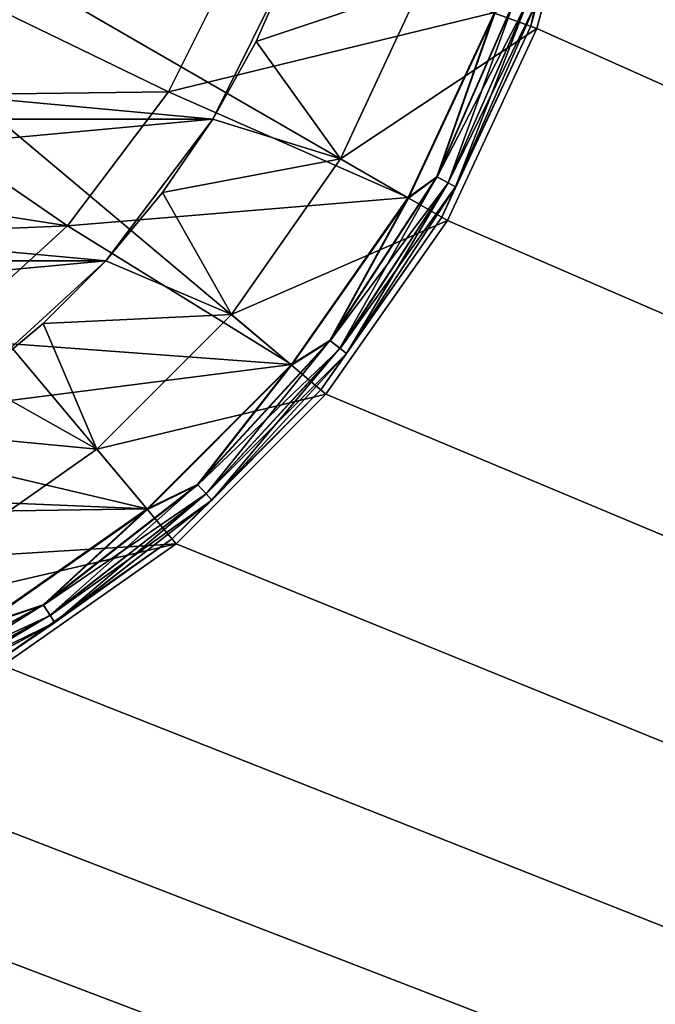
# Model space of a CAD drawing. Units: millimetres. Extents: x -141 to 209, y -88 to 60.
# Drawn here: x 73 to 78, y -11 to -3 of the extents above; entities that cross this region are included whole.
import ezdxf

# ---------------------------------------------------------------- set-up
doc = ezdxf.new("R2010")
doc.units = ezdxf.units.MM
doc.header["$LTSCALE"] = 92.096944
for name, color, linetype in [('172', 7, 'CONTINUOUS'), ('174', 7, 'CONTINUOUS'), ('178', 7, 'CONTINUOUS'), ('179', 7, 'CONTINUOUS'), ('180', 7, 'CONTINUOUS'), ('190', 7, 'CONTINUOUS'), ('191', 7, 'CONTINUOUS'), ('197', 7, 'CONTINUOUS'), ('198', 7, 'CONTINUOUS'), ('199', 7, 'CONTINUOUS'), ('29', 7, 'CONTINUOUS'), ('30', 7, 'CONTINUOUS'), ('32', 7, 'CONTINUOUS'), ('33', 7, 'CONTINUOUS'), ('35', 7, 'CONTINUOUS'), ('36', 7, 'CONTINUOUS'), ('78', 7, 'CONTINUOUS')]:
    doc.layers.add(name, color=color, linetype=linetype)

msp = doc.modelspace()

# ---------------------------------------------------------------- linework, layer by layer
at = {"layer": '172', "color": 7, "linetype": 'CONTINUOUS', "true_color": 0xaaaaaa}
for points in [[(74.5273, -2.5287, 59.25), (73.9515, -3.6851, 59.25), (72.3652, -2.9168, 59.25), (74.5273, -2.5287, 59.25)], [(72.3652, -2.9168, 59.25), (73.9515, -3.6851, 59.25), (71.7123, -3.7123, 59.25), (72.3652, -2.9168, 59.25)], [(73.9515, -3.6851, 59.25), (73.1731, -4.7158, 59.25), (71.7123, -3.7123, 59.25), (73.9515, -3.6851, 59.25)], [(71.7123, -3.7123, 59.25), (73.1731, -4.7158, 59.25), (70.9168, -4.3652, 59.25), (71.7123, -3.7123, 59.25)], [(70.9168, -4.3652, 59.25), (73.1731, -4.7158, 59.25), (70.0091, -4.8504, 59.25), (70.9168, -4.3652, 59.25)], [(73.1731, -4.7158, 59.25), (72.2185, -5.5861, 59.25), (70.0091, -4.8504, 59.25), (73.1731, -4.7158, 59.25)]]:
    msp.add_3dface(points, dxfattribs=at)
at = {"layer": '174', "color": 7, "linetype": 'CONTINUOUS', "true_color": 0xaaaaaa}
for points in [[(74.5273, -2.5287, 73.25), (76.4585, -3.0746, 73.25), (73.9515, -3.6851, 73.25), (74.5273, -2.5287, 73.25)], [(76.4585, -3.0746, 73.25), (75.796, -4.497, 73.25), (73.9515, -3.6851, 73.25), (76.4585, -3.0746, 73.25)], [(73.9515, -3.6851, 73.25), (75.796, -4.497, 73.25), (73.1731, -4.7158, 73.25), (73.9515, -3.6851, 73.25)], [(75.796, -4.497, 73.25), (74.8963, -5.7829, 73.25), (73.1731, -4.7158, 73.25), (75.796, -4.497, 73.25)], [(73.1731, -4.7158, 73.25), (74.8963, -5.7829, 73.25), (72.2185, -5.5861, 73.25), (73.1731, -4.7158, 73.25)], [(72.2185, -5.5861, 73.25), (74.8963, -5.7829, 73.25), (71.1201, -6.2662, 73.25), (72.2185, -5.5861, 73.25)], [(74.8963, -5.7829, 73.25), (73.7869, -6.8929, 73.25), (71.1201, -6.2662, 73.25), (74.8963, -5.7829, 73.25)], [(71.1201, -6.2662, 73.25), (73.7869, -6.8929, 73.25), (69.9157, -6.7328, 73.25), (71.1201, -6.2662, 73.25)], [(69.9157, -6.7328, 73.25), (73.7869, -6.8929, 73.25), (68.6459, -6.9701, 73.25), (69.9157, -6.7328, 73.25)], [(73.7869, -6.8929, 73.25), (72.5015, -7.7933, 73.25), (68.6459, -6.9701, 73.25), (73.7869, -6.8929, 73.25)]]:
    msp.add_3dface(points, dxfattribs=at)
at = {"layer": '178', "color": 7, "linetype": 'CONTINUOUS', "true_color": 0xaaaaaa}
for points in [[(73.9515, -3.6851, 59.25), (74.5273, -2.5287, 59.25), (73.9515, -3.6851, 73.25), (73.9515, -3.6851, 59.25)], [(74.5273, -2.5287, 59.25), (74.5273, -2.5287, 73.25), (73.9515, -3.6851, 73.25), (74.5273, -2.5287, 59.25)], [(73.1731, -4.7158, 59.25), (73.9515, -3.6851, 59.25), (73.1731, -4.7158, 73.25), (73.1731, -4.7158, 59.25)], [(73.9515, -3.6851, 59.25), (73.9515, -3.6851, 73.25), (73.1731, -4.7158, 73.25), (73.9515, -3.6851, 59.25)], [(72.2185, -5.5861, 59.25), (73.1731, -4.7158, 59.25), (72.2185, -5.5861, 73.25), (72.2185, -5.5861, 59.25)], [(73.1731, -4.7158, 59.25), (73.1731, -4.7158, 73.25), (72.2185, -5.5861, 73.25), (73.1731, -4.7158, 59.25)]]:
    msp.add_3dface(points, dxfattribs=at)
at = {"layer": '179', "color": 7, "linetype": 'CONTINUOUS', "true_color": 0xaaaaaa}
for points in [[(77.1587, -1.6149, 76.9552), (76.7391, -3.1808, 76.9552), (77.1587, -1.6149, 73.55), (77.1587, -1.6149, 76.9552)], [(77.1587, -1.6149, 73.55), (76.7391, -3.1808, 76.9552), (76.7391, -3.1808, 73.55), (77.1587, -1.6149, 73.55)], [(76.7391, -3.1808, 76.9552), (76.054, -4.65, 76.9552), (76.7391, -3.1808, 73.55), (76.7391, -3.1808, 76.9552)], [(76.7391, -3.1808, 73.55), (76.054, -4.65, 76.9552), (76.054, -4.65, 73.55), (76.7391, -3.1808, 73.55)], [(76.054, -4.65, 76.9552), (75.1242, -5.9779, 76.9552), (76.054, -4.65, 73.55), (76.054, -4.65, 76.9552)], [(76.054, -4.65, 73.55), (75.1242, -5.9779, 76.9552), (75.1242, -5.9779, 73.55), (76.054, -4.65, 73.55)], [(75.1242, -5.9779, 76.9552), (73.9779, -7.1242, 76.9552), (75.1242, -5.9779, 73.55), (75.1242, -5.9779, 76.9552)], [(75.1242, -5.9779, 73.55), (73.9779, -7.1242, 76.9552), (73.9779, -7.1242, 73.55), (75.1242, -5.9779, 73.55)], [(73.9779, -7.1242, 76.9552), (72.65, -8.054, 76.9552), (73.9779, -7.1242, 73.55), (73.9779, -7.1242, 76.9552)], [(73.9779, -7.1242, 73.55), (72.65, -8.054, 76.9552), (72.65, -8.054, 73.55), (73.9779, -7.1242, 73.55)]]:
    msp.add_3dface(points, dxfattribs=at)
at = {"layer": '180', "color": 7, "linetype": 'CONTINUOUS', "true_color": 0xaaaaaa}
for points in [[(76.4622, -3.08, 77.2551), (68, 0, 77.4123), (75.7988, -4.5026, 77.2551), (76.4622, -3.08, 77.2551)], [(75.7988, -4.5026, 77.2551), (68, 0, 77.4123), (74.8984, -5.7885, 77.2551), (75.7988, -4.5026, 77.2551)], [(74.8984, -5.7885, 77.2551), (68, 0, 77.4123), (73.7885, -6.8984, 77.2551), (74.8984, -5.7885, 77.2551)], [(73.7885, -6.8984, 77.2551), (68, 0, 77.4123), (72.5026, -7.7988, 77.2551), (73.7885, -6.8984, 77.2551)]]:
    msp.add_3dface(points, dxfattribs=at)
at = {"layer": '190', "color": 7, "linetype": 'CONTINUOUS', "true_color": 0xaaaaaa}
for points in [[(77.1587, -1.6149, 73.55), (76.7391, -3.1808, 73.55), (76.7745, -3.0123, 73.4352), (77.1587, -1.6149, 73.55)], [(76.4585, -3.0746, 73.25), (76.6207, -2.9595, 73.2727), (76.016, -4.3381, 73.2727), (76.4585, -3.0746, 73.25)], [(76.6207, -2.9595, 73.2727), (76.1018, -4.3845, 73.3378), (76.016, -4.3381, 73.2727), (76.6207, -2.9595, 73.2727)], [(76.7129, -2.9911, 73.3378), (76.1018, -4.3845, 73.3378), (76.6207, -2.9595, 73.2727), (76.7129, -2.9911, 73.3378)], [(76.7129, -2.9911, 73.3378), (76.159, -4.4154, 73.4352), (76.1018, -4.3845, 73.3378), (76.7129, -2.9911, 73.3378)], [(76.7745, -3.0123, 73.4352), (76.159, -4.4154, 73.4352), (76.7129, -2.9911, 73.3378), (76.7745, -3.0123, 73.4352)], [(76.7745, -3.0123, 73.4352), (76.7391, -3.1808, 73.55), (76.159, -4.4154, 73.4352), (76.7745, -3.0123, 73.4352)], [(75.796, -4.497, 73.25), (76.4585, -3.0746, 73.25), (76.016, -4.3381, 73.2727), (75.796, -4.497, 73.25)], [(76.7391, -3.1808, 73.55), (76.054, -4.65, 73.55), (76.159, -4.4154, 73.4352), (76.7391, -3.1808, 73.55)], [(75.796, -4.497, 73.25), (76.016, -4.3381, 73.2727), (75.1927, -5.5983, 73.2727), (75.796, -4.497, 73.25)], [(76.016, -4.3381, 73.2727), (75.2696, -5.6582, 73.3378), (75.1927, -5.5983, 73.2727), (76.016, -4.3381, 73.2727)], [(76.1018, -4.3845, 73.3378), (75.2696, -5.6582, 73.3378), (76.016, -4.3381, 73.2727), (76.1018, -4.3845, 73.3378)], [(76.1018, -4.3845, 73.3378), (75.321, -5.6982, 73.4352), (75.2696, -5.6582, 73.3378), (76.1018, -4.3845, 73.3378)], [(76.159, -4.4154, 73.4352), (75.321, -5.6982, 73.4352), (76.1018, -4.3845, 73.3378), (76.159, -4.4154, 73.4352)], [(76.159, -4.4154, 73.4352), (76.054, -4.65, 73.55), (75.321, -5.6982, 73.4352), (76.159, -4.4154, 73.4352)], [(74.8963, -5.7829, 73.25), (75.796, -4.497, 73.25), (75.1927, -5.5983, 73.2727), (74.8963, -5.7829, 73.25)], [(76.054, -4.65, 73.55), (75.1242, -5.9779, 73.55), (75.321, -5.6982, 73.4352), (76.054, -4.65, 73.55)], [(74.8963, -5.7829, 73.25), (75.1927, -5.5983, 73.2727), (74.1731, -6.7058, 73.2727), (74.8963, -5.7829, 73.25)], [(75.1927, -5.5983, 73.2727), (74.2392, -6.7775, 73.3378), (74.1731, -6.7058, 73.2727), (75.1927, -5.5983, 73.2727)], [(75.2696, -5.6582, 73.3378), (74.2392, -6.7775, 73.3378), (75.1927, -5.5983, 73.2727), (75.2696, -5.6582, 73.3378)], [(75.2696, -5.6582, 73.3378), (74.2833, -6.8254, 73.4352), (74.2392, -6.7775, 73.3378), (75.2696, -5.6582, 73.3378)], [(75.321, -5.6982, 73.4352), (74.2833, -6.8254, 73.4352), (75.2696, -5.6582, 73.3378), (75.321, -5.6982, 73.4352)], [(75.321, -5.6982, 73.4352), (75.1242, -5.9779, 73.55), (74.2833, -6.8254, 73.4352), (75.321, -5.6982, 73.4352)], [(73.7869, -6.8929, 73.25), (74.8963, -5.7829, 73.25), (74.1731, -6.7058, 73.2727), (73.7869, -6.8929, 73.25)], [(75.1242, -5.9779, 73.55), (73.9779, -7.1242, 73.55), (74.2833, -6.8254, 73.4352), (75.1242, -5.9779, 73.55)], [(73.7869, -6.8929, 73.25), (74.1731, -6.7058, 73.2727), (72.9852, -7.6304, 73.2727), (73.7869, -6.8929, 73.25)], [(74.1731, -6.7058, 73.2727), (73.0385, -7.712, 73.3378), (72.9852, -7.6304, 73.2727), (74.1731, -6.7058, 73.2727)], [(74.2392, -6.7775, 73.3378), (73.0385, -7.712, 73.3378), (74.1731, -6.7058, 73.2727), (74.2392, -6.7775, 73.3378)], [(74.2392, -6.7775, 73.3378), (73.0741, -7.7665, 73.4352), (73.0385, -7.712, 73.3378), (74.2392, -6.7775, 73.3378)], [(74.2833, -6.8254, 73.4352), (73.0741, -7.7665, 73.4352), (74.2392, -6.7775, 73.3378), (74.2833, -6.8254, 73.4352)], [(74.2833, -6.8254, 73.4352), (73.9779, -7.1242, 73.55), (73.0741, -7.7665, 73.4352), (74.2833, -6.8254, 73.4352)], [(72.5015, -7.7933, 73.25), (73.7869, -6.8929, 73.25), (72.9852, -7.6304, 73.2727), (72.5015, -7.7933, 73.25)], [(73.9779, -7.1242, 73.55), (72.65, -8.054, 73.55), (73.0741, -7.7665, 73.4352), (73.9779, -7.1242, 73.55)], [(72.5015, -7.7933, 73.25), (72.9852, -7.6304, 73.2727), (71.6613, -8.3469, 73.2727), (72.5015, -7.7933, 73.25)], [(72.9852, -7.6304, 73.2727), (71.7004, -8.4361, 73.3378), (71.6613, -8.3469, 73.2727), (72.9852, -7.6304, 73.2727)], [(73.0385, -7.712, 73.3378), (71.7004, -8.4361, 73.3378), (72.9852, -7.6304, 73.2727), (73.0385, -7.712, 73.3378)], [(73.0385, -7.712, 73.3378), (71.7266, -8.4958, 73.4352), (71.7004, -8.4361, 73.3378), (73.0385, -7.712, 73.3378)], [(73.0741, -7.7665, 73.4352), (71.7266, -8.4958, 73.4352), (73.0385, -7.712, 73.3378), (73.0741, -7.7665, 73.4352)], [(73.0741, -7.7665, 73.4352), (72.65, -8.054, 73.55), (71.7266, -8.4958, 73.4352), (73.0741, -7.7665, 73.4352)]]:
    msp.add_3dface(points, dxfattribs=at)
at = {"layer": '191', "color": 7, "linetype": 'CONTINUOUS', "true_color": 0xaaaaaa}
for points in [[(76.7391, -3.1808, 76.9552), (77.1587, -1.6149, 76.9552), (76.7751, -3.0125, 77.0686), (76.7391, -3.1808, 76.9552)], [(76.6244, -2.9607, 77.2308), (76.4622, -3.08, 77.2551), (76.0194, -4.3399, 77.2308), (76.6244, -2.9607, 77.2308)], [(76.6244, -2.9607, 77.2308), (76.0194, -4.3399, 77.2308), (76.7148, -2.9918, 77.1654), (76.6244, -2.9607, 77.2308)], [(76.7148, -2.9918, 77.1654), (76.0194, -4.3399, 77.2308), (76.1035, -4.3854, 77.1654), (76.7148, -2.9918, 77.1654)], [(76.7148, -2.9918, 77.1654), (76.1035, -4.3854, 77.1654), (76.7751, -3.0125, 77.0686), (76.7148, -2.9918, 77.1654)], [(76.7751, -3.0125, 77.0686), (76.1035, -4.3854, 77.1654), (76.1595, -4.4157, 77.0686), (76.7751, -3.0125, 77.0686)], [(76.7391, -3.1808, 76.9552), (76.7751, -3.0125, 77.0686), (76.1595, -4.4157, 77.0686), (76.7391, -3.1808, 76.9552)], [(76.4622, -3.08, 77.2551), (75.7988, -4.5026, 77.2551), (76.0194, -4.3399, 77.2308), (76.4622, -3.08, 77.2551)], [(76.054, -4.65, 76.9552), (76.7391, -3.1808, 76.9552), (76.1595, -4.4157, 77.0686), (76.054, -4.65, 76.9552)], [(76.0194, -4.3399, 77.2308), (75.7988, -4.5026, 77.2551), (75.1957, -5.6007, 77.2308), (76.0194, -4.3399, 77.2308)], [(76.0194, -4.3399, 77.2308), (75.1957, -5.6007, 77.2308), (76.1035, -4.3854, 77.1654), (76.0194, -4.3399, 77.2308)], [(76.1035, -4.3854, 77.1654), (75.1957, -5.6007, 77.2308), (75.2712, -5.6594, 77.1654), (76.1035, -4.3854, 77.1654)], [(76.1035, -4.3854, 77.1654), (75.2712, -5.6594, 77.1654), (76.1595, -4.4157, 77.0686), (76.1035, -4.3854, 77.1654)], [(76.1595, -4.4157, 77.0686), (75.2712, -5.6594, 77.1654), (75.3214, -5.6985, 77.0686), (76.1595, -4.4157, 77.0686)], [(76.054, -4.65, 76.9552), (76.1595, -4.4157, 77.0686), (75.3214, -5.6985, 77.0686), (76.054, -4.65, 76.9552)], [(75.7988, -4.5026, 77.2551), (74.8984, -5.7885, 77.2551), (75.1957, -5.6007, 77.2308), (75.7988, -4.5026, 77.2551)], [(75.1242, -5.9779, 76.9552), (76.054, -4.65, 76.9552), (75.3214, -5.6985, 77.0686), (75.1242, -5.9779, 76.9552)], [(75.1957, -5.6007, 77.2308), (74.8984, -5.7885, 77.2551), (74.1757, -6.7086, 77.2308), (75.1957, -5.6007, 77.2308)], [(75.1957, -5.6007, 77.2308), (74.1757, -6.7086, 77.2308), (75.2712, -5.6594, 77.1654), (75.1957, -5.6007, 77.2308)], [(75.2712, -5.6594, 77.1654), (74.1757, -6.7086, 77.2308), (74.2405, -6.779, 77.1654), (75.2712, -5.6594, 77.1654)], [(75.2712, -5.6594, 77.1654), (74.2405, -6.779, 77.1654), (75.3214, -5.6985, 77.0686), (75.2712, -5.6594, 77.1654)], [(75.3214, -5.6985, 77.0686), (74.2405, -6.779, 77.1654), (74.2836, -6.8259, 77.0686), (75.3214, -5.6985, 77.0686)], [(75.1242, -5.9779, 76.9552), (75.3214, -5.6985, 77.0686), (74.2836, -6.8259, 77.0686), (75.1242, -5.9779, 76.9552)], [(74.8984, -5.7885, 77.2551), (73.7885, -6.8984, 77.2551), (74.1757, -6.7086, 77.2308), (74.8984, -5.7885, 77.2551)], [(73.9779, -7.1242, 76.9552), (75.1242, -5.9779, 76.9552), (74.2836, -6.8259, 77.0686), (73.9779, -7.1242, 76.9552)], [(74.1757, -6.7086, 77.2308), (73.7885, -6.8984, 77.2551), (72.9873, -7.6336, 77.2308), (74.1757, -6.7086, 77.2308)], [(74.1757, -6.7086, 77.2308), (72.9873, -7.6336, 77.2308), (74.2405, -6.779, 77.1654), (74.1757, -6.7086, 77.2308)], [(74.2405, -6.779, 77.1654), (72.9873, -7.6336, 77.2308), (73.0396, -7.7137, 77.1654), (74.2405, -6.779, 77.1654)], [(74.2405, -6.779, 77.1654), (73.0396, -7.7137, 77.1654), (74.2836, -6.8259, 77.0686), (74.2405, -6.779, 77.1654)], [(74.2836, -6.8259, 77.0686), (73.0396, -7.7137, 77.1654), (73.0744, -7.767, 77.0686), (74.2836, -6.8259, 77.0686)], [(73.9779, -7.1242, 76.9552), (74.2836, -6.8259, 77.0686), (73.0744, -7.767, 77.0686), (73.9779, -7.1242, 76.9552)], [(73.7885, -6.8984, 77.2551), (72.5026, -7.7988, 77.2551), (72.9873, -7.6336, 77.2308), (73.7885, -6.8984, 77.2551)], [(72.65, -8.054, 76.9552), (73.9779, -7.1242, 76.9552), (73.0744, -7.767, 77.0686), (72.65, -8.054, 76.9552)], [(72.9873, -7.6336, 77.2308), (72.5026, -7.7988, 77.2551), (71.6628, -8.3504, 77.2308), (72.9873, -7.6336, 77.2308)], [(72.9873, -7.6336, 77.2308), (71.6628, -8.3504, 77.2308), (73.0396, -7.7137, 77.1654), (72.9873, -7.6336, 77.2308)], [(73.0396, -7.7137, 77.1654), (71.6628, -8.3504, 77.2308), (71.7012, -8.438, 77.1654), (73.0396, -7.7137, 77.1654)], [(73.0396, -7.7137, 77.1654), (71.7012, -8.438, 77.1654), (73.0744, -7.767, 77.0686), (73.0396, -7.7137, 77.1654)], [(73.0744, -7.767, 77.0686), (71.7012, -8.438, 77.1654), (71.7268, -8.4963, 77.0686), (73.0744, -7.767, 77.0686)], [(72.65, -8.054, 76.9552), (73.0744, -7.767, 77.0686), (71.7268, -8.4963, 77.0686), (72.65, -8.054, 76.9552)]]:
    msp.add_3dface(points, dxfattribs=at)
at = {"layer": '197', "color": 7, "linetype": 'CONTINUOUS', "true_color": 0xaaaaaa}
for points in [[(74.2916, -3.8956, 41.8849), (74.9003, -2.6732, 41.8849), (74.2916, -3.8956, 40.1151), (74.2916, -3.8956, 41.8849)], [(74.2916, -3.8956, 40.1151), (74.9003, -2.6732, 41.8849), (74.9003, -2.6732, 40.1151), (74.2916, -3.8956, 40.1151)], [(73.4686, -4.9854, 41.8849), (74.2916, -3.8956, 41.8849), (73.4686, -4.9854, 40.1151), (73.4686, -4.9854, 41.8849)], [(73.4686, -4.9854, 40.1151), (74.2916, -3.8956, 41.8849), (74.2916, -3.8956, 40.1151), (73.4686, -4.9854, 40.1151)], [(72.4595, -5.9053, 41.8849), (73.4686, -4.9854, 41.8849), (72.4595, -5.9053, 40.1151), (72.4595, -5.9053, 41.8849)], [(72.4595, -5.9053, 40.1151), (73.4686, -4.9854, 41.8849), (73.4686, -4.9854, 40.1151), (72.4595, -5.9053, 40.1151)]]:
    msp.add_3dface(points, dxfattribs=at)
at = {"layer": '198', "linetype": 'CONTINUOUS'}
for points in [[(74.9003, -2.6732, 41.8849), (74.2916, -3.8956, 41.8849), (61.0997, -2.6732, 41.8849), (74.9003, -2.6732, 41.8849)], [(74.2916, -3.8956, 41.8849), (61.7084, -3.8956, 41.8849), (61.0997, -2.6732, 41.8849), (74.2916, -3.8956, 41.8849)], [(74.2916, -3.8956, 41.8849), (73.4686, -4.9854, 41.8849), (61.7084, -3.8956, 41.8849), (74.2916, -3.8956, 41.8849)], [(73.4686, -4.9854, 41.8849), (62.5314, -4.9854, 41.8849), (61.7084, -3.8956, 41.8849), (73.4686, -4.9854, 41.8849)], [(73.4686, -4.9854, 41.8849), (72.4595, -5.9053, 41.8849), (62.5314, -4.9854, 41.8849), (73.4686, -4.9854, 41.8849)]]:
    msp.add_3dface(points, dxfattribs=at)
at = {"layer": '199', "linetype": 'CONTINUOUS'}
for points in [[(61.0997, -2.6732, 40.1151), (61.7084, -3.8956, 40.1151), (74.9003, -2.6732, 40.1151), (61.0997, -2.6732, 40.1151)], [(61.7084, -3.8956, 40.1151), (74.2916, -3.8956, 40.1151), (74.9003, -2.6732, 40.1151), (61.7084, -3.8956, 40.1151)], [(61.7084, -3.8956, 40.1151), (62.5314, -4.9854, 40.1151), (74.2916, -3.8956, 40.1151), (61.7084, -3.8956, 40.1151)], [(62.5314, -4.9854, 40.1151), (73.4686, -4.9854, 40.1151), (74.2916, -3.8956, 40.1151), (62.5314, -4.9854, 40.1151)], [(62.5314, -4.9854, 40.1151), (63.5405, -5.9053, 40.1151), (73.4686, -4.9854, 40.1151), (62.5314, -4.9854, 40.1151)], [(63.5405, -5.9053, 40.1151), (72.4595, -5.9053, 40.1151), (73.4686, -4.9854, 40.1151), (63.5405, -5.9053, 40.1151)]]:
    msp.add_3dface(points, dxfattribs=at)
at = {"layer": '29', "color": 7, "linetype": 'CONTINUOUS', "true_color": 0xaaaaaa}
for points in [[(76.7862, -3.1977, 64.5), (77.208, -1.6235, 64.5), (75.8935, -2.8728, 64.5), (76.7862, -3.1977, 64.5)], [(75.2747, -4.1999, 64.5), (76.7862, -3.1977, 64.5), (75.8935, -2.8728, 64.5), (75.2747, -4.1999, 64.5)], [(76.0974, -4.6748, 64.5), (76.7862, -3.1977, 64.5), (75.2747, -4.1999, 64.5), (76.0974, -4.6748, 64.5)], [(74.4348, -5.3994, 64.5), (76.0974, -4.6748, 64.5), (75.2747, -4.1999, 64.5), (74.4348, -5.3994, 64.5)], [(75.1626, -6.0099, 64.5), (76.0974, -4.6748, 64.5), (74.4348, -5.3994, 64.5), (75.1626, -6.0099, 64.5)], [(73.3994, -6.4348, 64.5), (75.1626, -6.0099, 64.5), (74.4348, -5.3994, 64.5), (73.3994, -6.4348, 64.5)], [(74.0102, -7.1624, 64.5), (75.1626, -6.0099, 64.5), (73.3994, -6.4348, 64.5), (74.0102, -7.1624, 64.5)], [(72.1999, -7.2747, 64.5), (74.0102, -7.1624, 64.5), (73.3994, -6.4348, 64.5), (72.1999, -7.2747, 64.5)], [(72.6751, -8.0972, 64.5), (74.0102, -7.1624, 64.5), (70.8728, -7.8935, 64.5), (72.6751, -8.0972, 64.5)], [(70.8728, -7.8935, 64.5), (74.0102, -7.1624, 64.5), (72.1999, -7.2747, 64.5), (70.8728, -7.8935, 64.5)]]:
    msp.add_3dface(points, dxfattribs=at)
at = {"layer": '30', "color": 7, "linetype": 'CONTINUOUS', "true_color": 0xaaaaaa}
for points in [[(77.208, -1.6236, 42), (76.7862, -3.1977, 64.5), (76.7861, -3.1979, 42), (77.208, -1.6236, 42)], [(77.208, -1.6235, 64.5), (76.7862, -3.1977, 64.5), (77.208, -1.6236, 42), (77.208, -1.6235, 64.5)], [(76.7862, -3.1977, 64.5), (76.0974, -4.6748, 64.5), (76.7861, -3.1979, 42), (76.7862, -3.1977, 64.5)], [(76.7861, -3.1979, 42), (76.0974, -4.6748, 64.5), (76.0974, -4.675, 42), (76.7861, -3.1979, 42)], [(76.0974, -4.675, 42), (75.1626, -6.0099, 64.5), (75.1625, -6.0101, 42), (76.0974, -4.675, 42)], [(76.0974, -4.6748, 64.5), (75.1626, -6.0099, 64.5), (76.0974, -4.675, 42), (76.0974, -4.6748, 64.5)], [(75.1625, -6.0101, 42), (74.0102, -7.1624, 64.5), (74.01, -7.1625, 42), (75.1625, -6.0101, 42)], [(75.1626, -6.0099, 64.5), (74.0102, -7.1624, 64.5), (75.1625, -6.0101, 42), (75.1626, -6.0099, 64.5)], [(74.01, -7.1625, 42), (72.6751, -8.0972, 64.5), (72.675, -8.0973, 42), (74.01, -7.1625, 42)], [(74.0102, -7.1624, 64.5), (72.6751, -8.0972, 64.5), (74.01, -7.1625, 42), (74.0102, -7.1624, 64.5)]]:
    msp.add_3dface(points, dxfattribs=at)
at = {"layer": '32', "color": 7, "linetype": 'CONTINUOUS', "true_color": 0xaaaaaa}
for points in [[(74.2916, -3.8956, 42), (74.6242, -3.2986, 63.5), (74.9003, -2.6732, 42), (74.2916, -3.8956, 42)], [(74.6242, -3.2986, 63.5), (74.9003, -2.6731, 63.5), (74.9003, -2.6732, 42), (74.6242, -3.2986, 63.5)], [(74.2917, -3.8955, 63.5), (74.6242, -3.2986, 63.5), (74.2916, -3.8956, 42), (74.2917, -3.8955, 63.5)], [(73.4686, -4.9854, 42), (73.9053, -4.4596, 63.5), (74.2916, -3.8956, 42), (73.4686, -4.9854, 42)], [(73.9053, -4.4596, 63.5), (74.2917, -3.8955, 63.5), (74.2916, -3.8956, 42), (73.9053, -4.4596, 63.5)], [(73.4687, -4.9853, 63.5), (73.9053, -4.4596, 63.5), (73.4686, -4.9854, 42), (73.4687, -4.9853, 63.5)], [(72.4595, -5.9053, 42), (72.9853, -5.4687, 63.5), (73.4686, -4.9854, 42), (72.4595, -5.9053, 42)], [(72.9853, -5.4687, 63.5), (73.4687, -4.9853, 63.5), (73.4686, -4.9854, 42), (72.9853, -5.4687, 63.5)], [(72.4595, -5.9053, 63.5), (72.9853, -5.4687, 63.5), (72.4595, -5.9053, 42), (72.4595, -5.9053, 63.5)]]:
    msp.add_3dface(points, dxfattribs=at)
at = {"layer": '33', "color": 7, "linetype": 'CONTINUOUS', "true_color": 0xaaaaaa}
for points in [[(75.8935, -2.8728, 64.5), (74.9003, -2.6731, 63.5), (74.6242, -3.2986, 63.5), (75.8935, -2.8728, 64.5)], [(75.2747, -4.1999, 64.5), (75.8935, -2.8728, 64.5), (74.6242, -3.2986, 63.5), (75.2747, -4.1999, 64.5)], [(75.2747, -4.1999, 64.5), (74.6242, -3.2986, 63.5), (74.2917, -3.8955, 63.5), (75.2747, -4.1999, 64.5)], [(75.2747, -4.1999, 64.5), (74.2917, -3.8955, 63.5), (73.9053, -4.4596, 63.5), (75.2747, -4.1999, 64.5)], [(74.4348, -5.3994, 64.5), (75.2747, -4.1999, 64.5), (73.9053, -4.4596, 63.5), (74.4348, -5.3994, 64.5)], [(74.4348, -5.3994, 64.5), (73.9053, -4.4596, 63.5), (73.4687, -4.9853, 63.5), (74.4348, -5.3994, 64.5)], [(74.4348, -5.3994, 64.5), (73.4687, -4.9853, 63.5), (72.9853, -5.4687, 63.5), (74.4348, -5.3994, 64.5)], [(73.3994, -6.4348, 64.5), (74.4348, -5.3994, 64.5), (72.9853, -5.4687, 63.5), (73.3994, -6.4348, 64.5)], [(73.3994, -6.4348, 64.5), (72.9853, -5.4687, 63.5), (72.4595, -5.9053, 63.5), (73.3994, -6.4348, 64.5)], [(73.3994, -6.4348, 64.5), (72.4595, -5.9053, 63.5), (71.8956, -6.2916, 63.5), (73.3994, -6.4348, 64.5)], [(72.1999, -7.2747, 64.5), (73.3994, -6.4348, 64.5), (71.8956, -6.2916, 63.5), (72.1999, -7.2747, 64.5)]]:
    msp.add_3dface(points, dxfattribs=at)
at = {"layer": '35', "color": 7, "linetype": 'CONTINUOUS', "true_color": 0xc8c8c8}
for points in [[(204, -60, 40), (34, -60, 40), (204, 60, 40), (204, -60, 40)], [(204, 60, 40), (34, -60, 40), (34, 60, 40), (204, 60, 40)]]:
    msp.add_3dface(points, dxfattribs=at)
at = {"layer": '36', "color": 7, "linetype": 'CONTINUOUS', "true_color": 0xc8c8c8}
for points in [[(77.35, 0, 42), (77.208, -1.6236, 42), (204, -60, 42), (77.35, 0, 42)], [(77.35, 0, 42), (204, -60, 42), (157.1934, -10.6066, 42), (77.35, 0, 42)], [(152.9847, -2.3465, 42), (77.35, 0, 42), (153.5342, -4.6353, 42), (152.9847, -2.3465, 42)], [(153.5342, -4.6353, 42), (77.35, 0, 42), (154.4349, -6.8099, 42), (153.5342, -4.6353, 42)], [(154.4349, -6.8099, 42), (77.35, 0, 42), (155.6647, -8.8167, 42), (154.4349, -6.8099, 42)], [(155.6647, -8.8167, 42), (77.35, 0, 42), (157.1934, -10.6066, 42), (155.6647, -8.8167, 42)], [(77.208, -1.6236, 42), (76.7861, -3.1979, 42), (204, -60, 42), (77.208, -1.6236, 42)], [(76.7861, -3.1979, 42), (76.0974, -4.675, 42), (204, -60, 42), (76.7861, -3.1979, 42)], [(76.0974, -4.675, 42), (75.1625, -6.0101, 42), (204, -60, 42), (76.0974, -4.675, 42)], [(75.1625, -6.0101, 42), (74.01, -7.1625, 42), (204, -60, 42), (75.1625, -6.0101, 42)], [(74.01, -7.1625, 42), (72.675, -8.0973, 42), (204, -60, 42), (74.01, -7.1625, 42)], [(72.675, -8.0973, 42), (71.1978, -8.7861, 42), (204, -60, 42), (72.675, -8.0973, 42)], [(204, -60, 42), (64.8022, -8.7861, 42), (34, -60, 42), (204, -60, 42)], [(66.3763, -9.2079, 42), (64.8022, -8.7861, 42), (204, -60, 42), (66.3763, -9.2079, 42)], [(71.1978, -8.7861, 42), (69.6237, -9.2079, 42), (204, -60, 42), (71.1978, -8.7861, 42)], [(68, -9.35, 42), (66.3763, -9.2079, 42), (204, -60, 42), (68, -9.35, 42)], [(69.6237, -9.2079, 42), (68, -9.35, 42), (204, -60, 42), (69.6237, -9.2079, 42)]]:
    msp.add_3dface(points, dxfattribs=at)
at = {"layer": '78', "color": 7, "linetype": 'CONTINUOUS', "true_color": 0xc8c8c8}
for points in [[(61.0997, -2.6732, 42), (61.7084, -3.8956, 42), (74.9003, -2.6732, 42), (61.0997, -2.6732, 42)], [(61.7084, -3.8956, 42), (74.2916, -3.8956, 42), (74.9003, -2.6732, 42), (61.7084, -3.8956, 42)], [(61.7084, -3.8956, 42), (62.5314, -4.9854, 42), (74.2916, -3.8956, 42), (61.7084, -3.8956, 42)], [(62.5314, -4.9854, 42), (73.4686, -4.9854, 42), (74.2916, -3.8956, 42), (62.5314, -4.9854, 42)], [(62.5314, -4.9854, 42), (63.5405, -5.9053, 42), (73.4686, -4.9854, 42), (62.5314, -4.9854, 42)], [(63.5405, -5.9053, 42), (72.4595, -5.9053, 42), (73.4686, -4.9854, 42), (63.5405, -5.9053, 42)]]:
    msp.add_3dface(points, dxfattribs=at)

doc.saveas('drawing.dxf')
